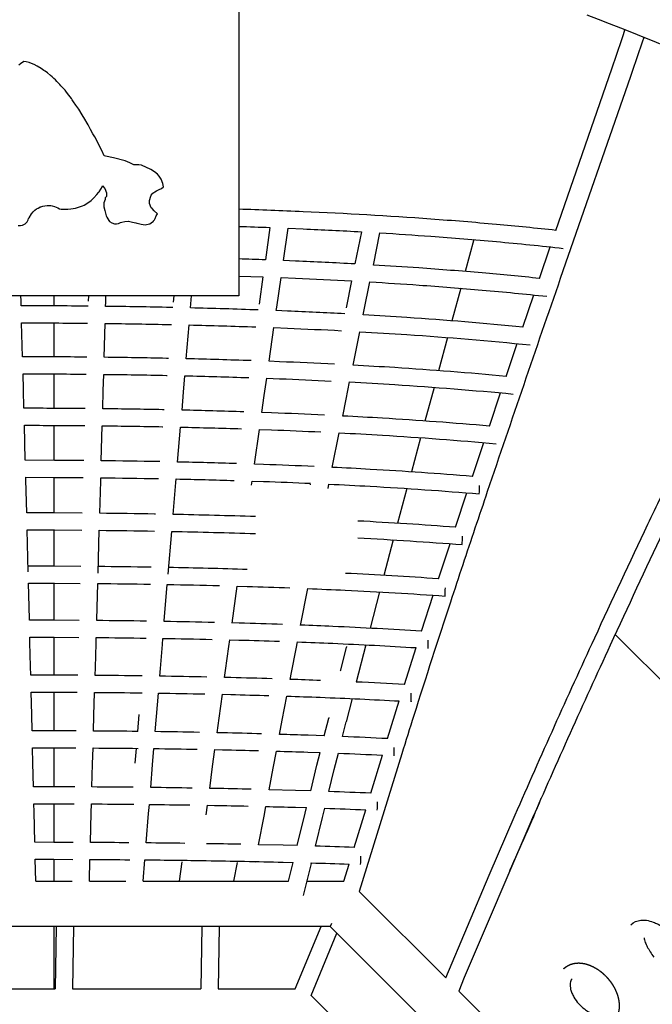
# Model space of a CAD drawing. Units: millimetres. Extents: x 48062 to 61333, y -90283 to -73334.
# Drawn here: x 55666 to 56405, y -79548 to -78399 of the extents above; entities that cross this region are included whole.
import ezdxf

# ---------------------------------------------------------------- set-up
doc = ezdxf.new("R2010")
doc.units = ezdxf.units.MM
doc.header["$LTSCALE"] = 500
doc.layers.add('IM-1003$HAND HOLDS 2.5_ .DIA$3_8_ .DIA SS EYE BOLT', color=7, linetype='Continuous', true_color=0x000000)
doc.layers.add('Make2D$visible$lines', color=7, linetype='Continuous', true_color=0x000000)

msp = doc.modelspace()

# ---------------------------------------------------------------- linework, layer by layer
at = {"layer": 'IM-1003$HAND HOLDS 2.5_ .DIA$3_8_ .DIA SS EYE BOLT'}
msp.add_lwpolyline([(55664.482, -78639.172), (55667.186, -78639.098), (55669.092, -78638.684), (55669.625, -78638.487), (55672.71, -78637.048), (55674.348, -78635.537), (55675.246, -78634.634), (55676.182, -78632.394), (55676.807, -78630.869), (55676.92, -78630.596), (55677.32, -78630.068), (55680.187, -78625.34), (55682.25, -78622.908), (55684.146, -78621.155), (55685.974, -78619.701), (55687.841, -78618.879), (55690.023, -78617.647), (55690.416, -78617.291), (55690.943, -78617.07), (55693.357, -78616.396), (55695.887, -78615.976), (55698.564, -78615.857), (55701.398, -78615.89), (55702.677, -78615.73), (55704.34, -78616.147), (55707.046, -78616.744), (55710.719, -78618.342), (55712.96, -78619.415), (55714.888, -78620.094), (55717.664, -78620.147), (55719.545, -78620.023), (55722.506, -78619.857), (55726.127, -78619.655), (55731.436, -78618.716), (55734.041, -78618.222), (55739.687, -78616.172), (55741.673, -78615.147), (55747.128, -78611.825), (55749.639, -78609.966), (55753.006, -78606.847), (55756.48, -78602.776), (55758.367, -78600.613), (55758.983, -78599.842), (55761.068, -78596.486), (55762.88, -78593.42), (55763.192, -78592.754), (55763.203, -78592.76), (55765.62, -78595.829), (55767.778, -78601.044), (55767.848, -78605.099), (55766.258, -78606.941), (55766.048, -78608.825), (55764.64, -78612.443), (55764.524, -78616.852), (55764.681, -78617.202), (55765.703, -78621.699), (55767.264, -78627.674), (55768.073, -78629.472), (55770.313, -78633.308), (55771.305, -78634.278), (55773.805, -78636.071), (55777.064, -78637.22), (55779.251, -78637.203), (55781.324, -78636.632), (55781.666, -78636.579), (55782.36, -78636.185), (55783.309, -78635.773), (55783.845, -78635.687), (55785.649, -78635.242), (55789.126, -78634.527), (55792.817, -78634.002), (55793.256, -78634.035), (55798.186, -78635.018), (55801.882, -78635.924), (55803.233, -78636.204), (55804.908, -78636.718), (55807.987, -78637.461), (55812.672, -78638.257), (55814.418, -78637.82), (55818.091, -78637.08), (55819.829, -78635.895), (55822.381, -78634.006), (55822.618, -78633.768), (55823.814, -78632.28), (55824.64, -78630.796), (55825.822, -78627.935), (55827.14, -78625.402), (55823.251, -78622.06), (55821.009, -78619.299), (55819.916, -78618.404), (55817.905, -78613.46), (55817.899, -78609.941), (55819.587, -78604.883), (55819.783, -78603.495), (55821.926, -78601.406), (55823.993, -78599.644), (55826.067, -78598.641), (55829.017, -78597.227), (55831.749, -78595.937), (55834.069, -78593.733), (55833.58, -78590.15), (55831.497, -78584.896), (55830.113, -78582.767), (55829.022, -78581.295), (55827.202, -78579.248), (55823.551, -78576.364), (55819.236, -78573.558), (55808.547, -78568.713), (55805.367, -78568.368), (55803.158, -78568.434), (55799.733, -78568.125), (55794.874, -78565.829), (55789.336, -78563.418), (55775.813, -78560.164), (55766.369, -78558.079), (55764.832, -78557.69), (55762.25, -78551.397), (55754.047, -78535.537), (55751.887, -78531.924), (55749.208, -78527.03), (55746.169, -78521.699), (55744.998, -78519.754), (55742.217, -78515.039), (55739.294, -78509.985), (55735.369, -78503.447), (55733.234, -78500.334), (55732.055, -78498.558), (55729.334, -78494.638), (55727.663, -78492.337), (55726.732, -78490.843), (55723.835, -78487.144), (55720.995, -78483.427), (55719.285, -78481.214), (55716.327, -78477.985), (55714.499, -78475.897), (55713.328, -78474.4), (55711.477, -78472.616), (55709.745, -78470.856), (55708.074, -78469.053), (55706.187, -78467.392), (55704.381, -78465.663), (55702.47, -78463.967), (55698.757, -78460.94), (55695.929, -78458.775), (55694.575, -78457.996), (55691.286, -78455.761), (55686.772, -78452.944), (55683.24, -78451.262), (55680.364, -78449.828), (55677.605, -78448.853), (55673.906, -78447.928), (55671.199, -78447.502), (55667.239, -78450.452), (55665.434, -78451.828)], dxfattribs=at)
at = {"layer": 'Make2D$visible$lines'}
for p, q in [((55922.024, -78130.394), (55922.024, -78721.099)), ((55958.401, -78641.342), (55953.056, -78679.12)), ((55974.137, -78679.942), (55979.499, -78642.178)), ((55979.499, -78642.178), (55997.11, -78642.933)), ((56065.123, -78646.352), (56057.514, -78683.926)), ((56079.141, -78685.165), (56086.783, -78647.621)), ((56196.37, -78655.535), (56186.309, -78692.722)), ((56273.003, -78700.764), (56285.578, -78664.041)), ((55988.056, -78680.525), (55974.137, -78679.942)), ((55922.024, -78697.969), (55950.252, -78698.951)), ((55950.252, -78698.951), (55945.776, -78730.638)), ((55966.398, -78734.502), (55971.325, -78699.765)), ((55971.325, -78699.765), (55988.074, -78700.462)), ((56053.526, -78703.647), (56047.195, -78734.981)), ((56068.086, -78739.569), (56075.135, -78704.87)), ((56181.039, -78712.238), (56170.787, -78750.25)), ((55922.024, -78721.099), (55490.224, -78721.099)), ((55667.975, -78726.808), (55667.818, -78721.099)), ((55668.137, -78732.713), (55667.975, -78726.808)), ((55706.124, -78721.099), (55706.124, -78732.841)), ((55746.521, -78721.099), (55746.351, -78727.246)), ((55766.842, -78728.381), (55767.044, -78721.099)), ((55846.255, -78721.099), (55845.625, -78728.644)), ((55866.231, -78730.389), (55867.01, -78721.099)), ((56253.629, -78757.585), (56266.421, -78720.038)), ((55766.703, -78733.376), (55766.842, -78728.381)), ((55845.097, -78734.715), (55842.287, -78734.654)), ((55865.828, -78735.198), (55866.231, -78730.389)), ((55965.847, -78738.382), (55966.398, -78734.502)), ((55978.945, -78738.912), (55965.847, -78738.382)), ((56067.338, -78743.252), (56068.086, -78739.569)), ((55669.755, -78792.197), (55668.681, -78752.617)), ((55706.124, -78752.745), (55706.124, -78792.322)), ((55765.041, -78792.832), (55766.149, -78753.272)), ((55842.276, -78754.554), (55843.436, -78754.579)), ((55860.844, -78794.54), (55864.161, -78755.057)), ((55957.458, -78797.503), (55963.04, -78758.168)), ((55963.04, -78758.168), (55978.925, -78758.806)), ((56055.409, -78802.004), (56063.345, -78762.915)), ((56165.54, -78769.723), (56155.12, -78808.432)), ((56234.11, -78815.066), (56247.089, -78776.821)), ((55840.131, -78794.074), (55837.74, -78794.024)), ((55969.727, -78797.979), (55957.458, -78797.503)), ((55670.779, -78830.345), (55670.29, -78812.076)), ((55706.124, -78812.198), (55706.124, -78852.412)), ((55763.94, -78831.854), (55764.481, -78812.7)), ((55837.71, -78813.892), (55838.47, -78813.908)), ((55857.552, -78833.66), (55859.176, -78814.368)), ((55951.797, -78837.371), (55954.654, -78817.253)), ((55954.654, -78817.253), (55969.672, -78817.831)), ((55671.364, -78852.293), (55670.779, -78830.345)), ((56047.332, -78841.793), (56051.425, -78821.63)), ((56149.893, -78827.868), (56139.33, -78867.182)), ((55763.343, -78852.892), (55763.94, -78831.854)), ((55855.797, -78854.477), (55857.552, -78833.66)), ((55948.979, -78857.205), (55951.797, -78837.371)), ((56043.368, -78861.327), (56047.332, -78841.793)), ((56214.471, -78873.128), (56227.604, -78834.272)), ((55835.108, -78854.031), (55833.134, -78853.991)), ((55960.415, -78857.627), (55948.979, -78857.205)), ((55672.966, -78912.989), (55671.891, -78872.146)), ((55706.124, -78872.262), (55706.124, -78913.1)), ((55761.61, -78913.547), (55762.778, -78872.733)), ((55850.69, -78914.999), (55854.127, -78874.274)), ((55940.417, -78917.485), (55946.177, -78876.924)), ((55946.177, -78876.924), (55960.328, -78877.44)), ((56031.226, -78921.222), (56039.393, -78880.92)), ((56134.122, -78886.586), (56123.43, -78926.503)), ((56194.736, -78931.78), (56208.003, -78892.31)), ((55707.037, -78913.104), (55672.966, -78912.989)), ((55741.158, -78913.343), (55707.037, -78913.104)), ((55830.031, -78914.578), (55828.476, -78914.548)), ((55951.018, -78917.854), (55940.417, -78917.485)), ((55673.56, -78935.726), (55673.484, -78932.819)), ((55673.484, -78932.819), (55707.016, -78932.932)), ((55706.124, -78932.927), (55706.124, -78974.447)), ((55707.016, -78932.932), (55740.597, -78933.162)), ((55760.933, -78937.154), (55761.042, -78933.363)), ((55674.56, -78974.345), (55673.56, -78935.726)), ((55759.847, -78974.857), (55760.933, -78937.154)), ((55845.53, -78976.171), (55848.687, -78938.731)), ((55848.687, -78938.731), (55849.021, -78934.771)), ((55936.937, -78942.012), (55937.623, -78937.177)), ((55937.623, -78937.177), (55950.903, -78937.632)), ((56005.593, -78941.458), (56005.725, -78940.748)), ((56026.262, -78945.765), (56027.268, -78940.788)), ((56118.251, -78945.885), (56107.442, -78986.474)), ((56174.932, -78991.106), (56188.317, -78950.949)), ((55706.967, -78974.451), (55674.56, -78974.345)), ((55739.421, -78974.665), (55706.967, -78974.451)), ((55824.907, -78975.777), (55823.771, -78975.757)), ((55676.316, -79043.218), (55675.069, -78994.156)), ((55675.069, -78994.156), (55706.942, -78994.258)), ((55706.124, -78994.254), (55706.124, -79036.587)), ((55706.942, -78994.258), (55738.86, -78994.464)), ((55757.838, -79044.549), (55759.277, -78994.652)), ((55839.676, -79045.881), (55843.868, -78995.921)), ((56102.307, -79005.841), (56091.387, -79047.244)), ((56155.084, -79051.259), (56168.579, -79010.272)), ((55706.883, -79036.591), (55676.147, -79036.496)), ((55737.663, -79036.779), (55706.883, -79036.591)), ((55819.745, -79037.766), (55819.028, -79037.754)), ((55677.686, -79097.969), (55676.646, -79056.291)), ((55676.646, -79056.291), (55706.854, -79056.383)), ((55706.124, -79056.379), (55706.124, -79099.653)), ((55706.854, -79056.383), (55737.105, -79056.563)), ((55756.266, -79099.247), (55757.487, -79056.736)), ((55835.13, -79100.455), (55838.674, -79057.864)), ((55914.302, -79103.072), (55920.334, -79059.774)), ((55920.334, -79059.774), (55931.869, -79060.113)), ((55994.262, -79105.831), (56002.812, -79062.62)), ((56086.312, -79066.607), (56075.292, -79108.959)), ((56135.227, -79112.39), (56148.819, -79070.434)), ((55706.787, -79099.656), (55677.726, -79099.573)), ((55735.89, -79099.818), (55706.788, -79099.656)), ((55922.462, -79102.973), (55914.347, -79102.75)), ((56834.906, -79589.994), (56361.325, -79116.11)), ((55678.365, -79125.425), (55678.215, -79119.358)), ((55678.215, -79119.358), (55706.756, -79119.437)), ((55679.052, -79153.477), (55678.365, -79125.425)), ((55706.124, -79119.434), (55706.124, -79163.705)), ((55706.756, -79119.437), (55735.337, -79119.591)), ((55754.683, -79154.7), (55755.481, -79126.675)), ((55755.481, -79126.675), (55755.679, -79119.748)), ((55830.567, -79155.785), (55832.866, -79127.823)), ((55832.866, -79127.823), (55833.451, -79120.734)), ((55910.533, -79130.33), (55911.627, -79122.398)), ((55911.627, -79122.398), (55922.29, -79122.683)), ((55988.943, -79132.93), (55990.521, -79124.871)), ((56070.293, -79128.328), (56059.195, -79171.697)), ((55906.704, -79158.183), (55910.533, -79130.33)), ((55983.543, -79160.625), (55988.943, -79132.93)), ((56040.965, -79157.923), (56047.774, -79131.07)), ((56047.945, -79130.397), (56047.816, -79131.078)), ((56115.398, -79174.582), (56129.065, -79131.586)), ((55679.3, -79163.637), (55679.052, -79153.477)), ((55706.684, -79163.707), (55679.3, -79163.637)), ((55734.106, -79163.844), (55706.684, -79163.707)), ((55754.419, -79163.989), (55754.683, -79154.7)), ((55829.822, -79164.876), (55830.567, -79155.785)), ((55905.583, -79166.373), (55906.704, -79158.183)), ((55981.996, -79168.595), (55983.543, -79160.625)), ((56040.836, -79158.604), (56040.965, -79157.923)), ((55912.873, -79166.552), (55905.583, -79166.373)), ((55679.78, -79183.418), (55706.652, -79183.484)), ((55680.415, -79209.68), (55679.78, -79183.418)), ((55706.124, -79183.482), (55706.124, -79228.617)), ((55706.652, -79183.484), (55733.56, -79183.613)), ((55753.094, -79210.849), (55753.859, -79183.753)), ((55825.996, -79211.813), (55828.21, -79184.596)), ((55899.101, -79214), (55902.901, -79186.02)), ((55902.901, -79186.02), (55912.694, -79186.254)), ((55972.827, -79216.135), (55978.215, -79188.134)), ((56054.277, -79191.082), (56047.441, -79218.192)), ((56095.65, -79237.73), (56109.346, -79193.808)), ((55680.869, -79228.561), (55680.415, -79209.68)), ((55804.135, -79229.344), (55805.712, -79209.653)), ((55752.587, -79228.857), (55753.094, -79210.849)), ((55824.555, -79229.605), (55825.996, -79211.813)), ((55896.821, -79230.866), (55899.101, -79214)), ((55969.648, -79232.739), (55972.827, -79216.135)), ((56021.809, -79234.511), (56026.959, -79213.774)), ((56027.125, -79213.108), (56026.998, -79213.781)), ((56043.139, -79235.35), (56047.431, -79218.23)), ((55706.578, -79228.619), (55680.869, -79228.561)), ((55732.321, -79228.73), (55706.578, -79228.619)), ((55903.286, -79231.007), (55896.821, -79230.866)), ((56021.809, -79234.511), (56002.834, -79233.821)), ((55681.344, -79248.344), (55706.546, -79248.398)), ((55681.776, -79266.396), (55681.344, -79248.344)), ((55706.124, -79248.396), (55706.124, -79293.946)), ((55706.546, -79248.398), (55731.782, -79248.502)), ((55751.505, -79267.515), (55752.033, -79248.623)), ((55801.194, -79266.238), (55802.56, -79249.08)), ((55821.43, -79268.361), (55822.962, -79249.33)), ((55891.509, -79270.348), (55894.172, -79250.522)), ((55894.172, -79250.522), (55903.105, -79250.71)), ((55962.136, -79272.192), (55965.918, -79252.293)), ((56002.559, -79253.45), (56017.002, -79253.957)), ((56013.33, -79268.86), (56017.002, -79253.957)), ((56033.539, -79273.875), (56038.292, -79254.761)), ((55682.435, -79293.902), (55681.776, -79266.396)), ((55750.762, -79294.144), (55751.505, -79267.515)), ((56076.046, -79301.415), (56089.692, -79256.997)), ((55819.308, -79294.758), (55821.43, -79268.361)), ((55888.098, -79295.797), (55891.509, -79270.348)), ((55957.367, -79297.341), (55962.136, -79272.192)), ((56005.983, -79298.771), (56013.33, -79268.86)), ((56027.188, -79299.494), (56033.539, -79273.875)), ((55706.474, -79293.947), (55682.435, -79293.902)), ((55730.545, -79294.035), (55706.474, -79293.947)), ((55893.729, -79295.903), (55888.098, -79295.797)), ((55988.345, -79298.216), (55957.367, -79297.341)), ((56005.983, -79298.771), (55988.345, -79298.216)), ((55683.138, -79323.187), (55682.91, -79313.693)), ((55682.91, -79313.693), (55706.444, -79313.735)), ((55706.124, -79313.734), (55706.124, -79358.762)), ((55706.444, -79313.735), (55730.009, -79313.816)), ((55683.998, -79358.729), (55683.138, -79323.187)), ((55748.958, -79358.919), (55749.924, -79324.262)), ((55749.924, -79324.262), (55750.212, -79313.918)), ((55814.11, -79359.409), (55816.88, -79324.996)), ((55816.88, -79324.996), (55817.724, -79314.494)), ((55883.946, -79326.799), (55885.463, -79315.469)), ((55885.463, -79315.469), (55893.552, -79315.614)), ((55951.493, -79328.368), (55953.66, -79316.918)), ((55988.076, -79317.854), (56001.206, -79318.251)), ((55990.317, -79362.61), (55999.615, -79324.743)), ((55999.615, -79324.743), (56001.206, -79318.251)), ((56019.724, -79329.673), (56022.377, -79318.94)), ((56056.664, -79364.735), (56070.135, -79320.731)), ((55945.212, -79361.485), (55951.493, -79328.368)), ((56011.419, -79363.222), (56019.724, -79329.673)), ((55706.379, -79358.762), (55683.998, -79358.729)), ((55728.79, -79358.829), (55706.379, -79358.762)), ((55973.967, -79362.175), (55945.212, -79361.485)), ((55990.317, -79362.61), (55973.967, -79362.175)), ((55685.12, -79404.203), (55684.483, -79378.534)), ((55684.483, -79378.534), (55706.352, -79378.564)), ((55706.124, -79378.563), (55706.124, -79404.203)), ((55706.352, -79378.564), (55728.25, -79378.625)), ((55747.686, -79404.203), (55748.405, -79378.709)), ((55810.463, -79404.203), (55812.51, -79379.163)), ((55853.036, -79404.203), (55856.088, -79381.662)), ((55916.251, -79404.203), (55920.459, -79382.202)), ((55941.349, -79381.74), (55941.473, -79381.093)), ((55973.713, -79381.832), (55985.494, -79382.131)), ((55979.994, -79404.203), (55985.494, -79382.131)), ((56006.368, -79383.523), (56006.571, -79382.709)), ((56006.368, -79383.523), (55997.032, -79420.603)), ((56044.473, -79404.203), (56050.703, -79384.106)), ((55685.12, -79404.203), (55727.548, -79404.203)), ((55747.686, -79404.203), (55790.179, -79404.203)), ((55810.463, -79404.203), (55979.994, -79404.203)), ((56001.184, -79404.203), (56044.473, -79404.203)), ((56062.488, -79415.988), (56066.168, -79419.668)), ((56066.168, -79419.668), (56163.523, -79517.023)), ((56028.833, -79457.003), (55383.416, -79457.003)), ((55706.124, -79457.003), (55706.124, -79529.603)), ((55709.09, -79457.003), (55707.896, -79529.603)), ((55729.093, -79457.003), (55727.898, -79529.603)), ((55879.12, -79457.003), (55877.926, -79529.603)), ((55899.123, -79457.003), (55897.928, -79529.603)), ((55987.937, -79529.603), (56018.009, -79457.003)), ((56030.363, -79453.307), (56028.833, -79457.003)), ((56494.22, -79922.39), (56028.833, -79457.003)), ((56006.414, -79537.256), (56036.486, -79464.656)), ((55557.868, -79529.603), (55707.896, -79529.603)), ((55727.898, -79529.603), (55877.926, -79529.603)), ((55897.928, -79529.603), (55987.937, -79529.603)), ((56006.414, -79537.256), (56082.906, -79613.748)), ((56178.92, -79532.42), (56418.803, -79772.303))]:
    msp.add_line(p, q, dxfattribs=at)
for points in [[(56292.211, -78644.725), (56357.388, -78456.143, 0.00226362), (56372.744, -78410.642)], [(56394.814, -78419.515, -0.00232371), (56379.335, -78465.019), (56297.26, -78700.729, 0.00139834), (56212.102, -78949.568, 0.00122056), (56183.41, -79034.99, 0.00083925), (56169.057, -79078.335, 0.00304339), (56126.298, -79210.863, 0.00088326), (56112.248, -79255.612), (56062.488, -79415.988)], [(56163.523, -79517.023), (56214.101, -79397.207), (56244.62, -79326.724, -0.00509348), (56337.416, -79120.186, -0.00256666), (56399.356, -78987.626, -0.00152397), (56430.272, -78922.843, -0.00187861), (56461.195, -78859.165), (56579.462, -78626.205)], [(56597.269, -78635.312), (56479.151, -78867.971, 0.00187859), (56448.295, -78931.514, 0.00152394), (56417.431, -78996.187, 0.00256661), (56355.579, -79128.558, 0.00509352), (56262.948, -79334.729), (56185.173, -79516.605), (56178.92, -79532.42)], [(56379.692, -79454.915, -0.1743899), (56391.342, -79449.575, -0.07610595), (56399.79, -79450.099, -0.04438885), (56407.281, -79452.418, -0.01846961), (56411.628, -79454.364, -0.02140481), (56418.42, -79458.09, -0.01764845), (56426.295, -79463.246, -0.02284012), (56440.957, -79474.665, -0.0322686), (56467.624, -79500.571, -0.01957027), (56479.773, -79515.052, -0.02940225), (56489.84, -79529.639, -0.02127364), (56493.509, -79536.363, -0.01860999), (56495.429, -79540.685, -0.04460193), (56497.725, -79548.187, -0.01976367), (56498.134, -79550.694, -0.05725526), (56498.207, -79556.65, -0.06764831), (56496.897, -79562.02, -0.10278792), (56492.87, -79568.172)], [(56395.117, -79470.154), (56395.124, -79470.129), (56395.124, -79470.127), (56395.124, -79470.126), (56395.125, -79470.126), (56395.125, -79470.125), (56395.125, -79470.125), (56395.125, -79470.125), (56395.125, -79470.125), (56395.125, -79470.125), (56395.125, -79470.125), (56395.125, -79470.125), (56395.125, -79470.125), (56395.125, -79470.125), (56395.125, -79470.125), (56395.125, -79470.125), (56395.125, -79470.125), (56395.125, -79470.125), (56395.125, -79470.125), (56395.125, -79470.125), (56395.125, -79470.125), (56395.125, -79470.125), (56395.125, -79470.125), (56395.125, -79470.125), (56395.125, -79470.125), (56395.125, -79470.125), (56395.125, -79470.125), (56395.125, -79470.126), (56395.125, -79470.126), (56395.125, -79470.126), (56395.125, -79470.127), (56395.125, -79470.132), (56395.12, -79470.202), (56395.115, -79470.315), (56395.114, -79470.377), (56395.115, -79470.448), (56395.117, -79470.528), (56395.12, -79470.616), (56395.134, -79470.815), (56395.157, -79471.045), (56395.208, -79471.407), (56395.27, -79471.769), (56395.343, -79472.128), (56395.426, -79472.484, 0.03239401), (56396.44, -79475.595, 0.02729923), (56398.747, -79480.557, 0.01948698), (56402.133, -79486.373, 0.01485823), (56406.443, -79492.736, 0.01985812)], [(56311.049, -79517.906, 0.10636132), (56309.462, -79520.388, 0.06163068), (56308.792, -79523.029, 0.05523393), (56308.728, -79526.687, 0.03862526), (56309.332, -79530.254, 0.01910581), (56309.935, -79532.356, 0.01871304), (56310.776, -79534.623, 0.03411647), (56313.12, -79539.326, 0.09457504), (56325.373, -79553.159, 0.03425036), (56330.155, -79556.357, 0.0380491), (56334.628, -79558.493, 0.04331105), (56338.626, -79559.657, 0.02647958), (56340.557, -79559.932, 0.08563796), (56344.744, -79559.646, 0.13834362), (56348.097, -79557.809)]]:
    msp.add_lwpolyline(points, format="xyb", dxfattribs=at)
for centre, radius, start, end in [((55716.558, -84986.995), 6370.224, 87.4763177, 88.151653), ((55770.081, -83834.16), 5216.151, 85.864769, 87.506058), ((55828.835, -82997.478), 4377.41, 84.838895, 85.842047), ((55866.39, -82579.748), 3957.995, 83.823887, 84.836366), ((55707.971, -85243.392), 6568.846, 87.8617891, 88.1326229), ((55745.457, -84346.014), 5670.681, 86.84543, 87.548048), ((55786.871, -83609.763), 4933.263, 85.984171, 86.60353), ((55820.034, -83143.941), 4466.262, 85.040513, 85.990023), ((55856.496, -82721.841), 4042.591, 84.086332, 85.038163), ((55656.013, -87933.828), 9201.123, 89.6816141, 89.9245062), ((55657.636, -87671.058), 8938.348, 89.4322275, 89.6826507), ((55667.082, -86866.544), 8133.778, 88.7657345, 89.2982326), ((55695.562, -85667.092), 6933.985, 87.9399186, 88.5929464), ((55740.325, -84509.247), 5775.267, 86.9685062, 87.6319951), ((55780.207, -83772.097), 5037.036, 86.150869, 86.732148), ((55828.243, -83088.377), 4351.634, 84.390197, 86.177589), ((55656.27, -88044.464), 9252.276, 89.6850681, 89.9164953), ((55657.813, -87790.06), 8997.868, 89.4476512, 89.6859885), ((55666.773, -87006.958), 8214.714, 88.8074631, 89.3145864), ((55693.538, -85839.557), 7047.003, 88.0244573, 88.6395804), ((55735.853, -84698.268), 5904.922, 87.1069683, 87.7301016), ((55774.174, -83956.769), 5162.431, 86.334867, 86.877138), ((55820.412, -83265.199), 4469.32, 84.688876, 86.359674), ((55656.78, -88223.061), 9370.78, 89.6923871, 89.9108268), ((55658.246, -87974.127), 9121.842, 89.4684581, 89.6931997), ((55666.758, -87202.752), 8350.418, 88.8583519, 89.3372777), ((55691.951, -86054.384), 7201.772, 88.1214566, 88.6963595), ((55731.987, -84919.057), 6065.733, 87.260382, 87.8417926), ((55768.832, -84166.946), 5312.717, 86.535259, 87.037906), ((55813.318, -83462.748), 4607.118, 85.004786, 86.558226), ((55667.046, -87461.203), 8548.18, 88.9179242, 89.3661491), ((55690.796, -86318.613), 7405.34, 88.230075, 88.7627891), ((55728.71, -85177.909), 6264.001, 87.4276321, 87.9661438), ((55764.162, -84408.035), 5493.308, 86.750769, 87.213395), ((55806.937, -83685.689), 4769.7, 85.336435, 86.771959), ((55667.647, -87793.191), 8818.816, 88.9856131, 89.400965), ((55694.764, -86445.001), 7470.351, 88.106855, 88.8435798), ((55801.255, -83940.16), 4963.141, 85.682092, 86.999437), ((55668.58, -88214.975), 9178.454, 89.0608042, 89.4414397), ((55694.312, -86833.913), 7797.151, 88.2529281, 88.9269938), ((55796.272, -84234.502), 5195.648, 86.039986, 87.239196), ((-75560.658, -82354.33), 131278.738, 1.42066398, 1.42136415), ((55669.87, -88750.421), 9650.827, 89.1427747, 89.4871931), ((55674.313, -88432.167), 9332.542, 89.1389867, 89.1408177), ((55689.977, -87529.742), 8429.981, 88.6156582, 89.0137121), ((55722.381, -86286.123), 7185.936, 87.999344, 88.404478), ((55754.133, -85403.22), 6302.461, 87.4734264, 87.8155736), ((55792.004, -84580.036), 5478.407, 86.408058, 87.489592), ((55671.537, -89435.104), 10271.449, 89.2312653, 89.5376678), ((55690.649, -88143.132), 8979.335, 88.7601149, 89.1119221), ((55721.486, -86823.403), 7659.242, 88.208105, 88.5681532), ((55752.169, -85872.498), 6707.841, 87.7340219, 88.0365215), ((55800.569, -84758.763), 5593.049, 86.773157, 87.349662), ((55673.6, -90320.91), 11092.334, 89.3257246, 89.5919993), ((55691.837, -88920.459), 9691.763, 88.9096636, 89.2153733), ((55721.244, -87491.693), 8262.692, 88.4222916, 88.7375604), ((55750.946, -86448.269), 7218.844, 88.0003693, 88.2639024), ((55797.605, -85232.715), 6002.389, 87.1538496, 87.6556097), ((55676.093, -91478.249), 12184.334, 89.4222831, 89.6488726), ((55693.563, -89919.471), 10625.457, 89.0614441, 89.3219251), ((55721.675, -88336.017), 9041.751, 88.6382389, 88.9096574), ((55795.468, -85814.633), 6519.259, 87.5333303, 87.963057), ((54538.163, -78601.575), 1874.715, 335.077307, 337.886297), ((55679.004, -93006.863), 13648.124, 89.5180549, 89.706324), ((55695.815, -91218.469), 11859.65, 89.2114387, 89.428488), ((55722.764, -89416.406), 10057.383, 88.8507842, 89.080082), ((55794.144, -86537.952), 7178.02, 87.9040695, 88.2654223)]:
    msp.add_arc(centre, radius, start, end, dxfattribs=at)
at = {"layer": 'Make2D$visible$lines', "extrusion": (0, 0, -1)}
for centre, radius, start, end in [((-55709.537, -85186.065), 6549.455, 91.8592022, 92.177637), ((-55749.836, -84239.779), 5602.306, 92.529759, 93.226196), ((-55793.049, -83491.686), 4852.963, 93.470048, 94.174421), ((-55828.451, -83012.543), 4372.513, 94.168829, 95.173322), ((-55867.765, -82577.695), 3935.892, 95.174136, 96.314871), ((-55744.328, -84385.269), 5690.029, 92.455172, 93.115007), ((-55785.838, -83641.614), 4945.214, 93.353742, 94.018423), ((-55819.923, -83162.292), 4464.682, 94.013184, 94.963066), ((-55858.219, -82720.746), 4021.478, 94.963732, 96.040171), ((-55656.061, -87965.532), 9212.924, 90.0784825, 90.317659), ((-55657.659, -87705.741), 8953.128, 90.3166508, 90.5631473), ((-55667.09, -86898.426), 8145.757, 90.6967811, 91.2323179), ((-55694.853, -85720.279), 6967.279, 91.3924577, 92.0330668), ((-55739.409, -84556.283), 5802.423, 92.3657733, 92.987067), ((-55779.417, -83809.567), 5054.633, 93.220095, 93.844312), ((-55830.276, -83086.072), 4329.356, 93.814703, 95.721874), ((-55656.4, -88097.677), 9285.612, 90.0857021, 90.3129375), ((-55657.92, -87845.253), 9033.184, 90.3120433, 90.5459845), ((-55666.874, -87056.108), 8243.986, 90.678387, 91.187387), ((-55692.981, -85905.508), 7093.088, 91.342595, 91.9446407), ((-55735.142, -84754.215), 5941.016, 92.262436, 92.8440536), ((-55773.616, -84000.789), 5186.605, 93.070387, 93.653242), ((-55822.737, -83265.15), 4449.332, 93.625587, 95.410846), ((-55656.995, -88299.386), 9427.252, 90.0905344, 90.3043707), ((-55658.438, -88051.482), 9179.344, 90.3035821, 90.5235228), ((-55666.953, -87270.753), 8398.568, 90.6537377, 91.1334405), ((-55672.548, -86966.454), 8094.217, 91.1364575, 91.1390127), ((-55691.542, -86134.91), 7262.456, 91.282795, 91.8440761), ((-55731.471, -84985.463), 6112.308, 92.1457841, 92.6864968), ((-55768.496, -84218.76), 5344.709, 92.905289, 93.446141), ((-55815.923, -83465.515), 4589.976, 93.420379, 95.082644), ((-55667.335, -87550.562), 8617.709, 90.6230273, 91.0709306), ((-55690.531, -86416.159), 7483.067, 91.2136103, 91.7322984), ((-55728.382, -85256.777), 6323.061, 92.0167817, 92.5156329), ((-55764.039, -84469.233), 5534.708, 92.725991, 93.224339), ((-55809.814, -83691.996), 4756.127, 93.200416, 94.738854), ((-55668.035, -87907.5), 8913.316, 90.5865189, 91.0006308), ((-55695.074, -86540.243), 7545.789, 91.1298761, 91.870802), ((-55804.398, -83950.975), 4954.103, 92.967182, 94.381261), ((-55669.071, -88359.694), 9303.378, 90.5445324, 90.9230142), ((-55689.816, -87182.237), 8125.737, 91.0496779, 91.4792091), ((-55723.94, -85960.1), 6903.12, 91.726074, 92.1393613), ((-55757.099, -85101.468), 6043.845, 92.3300108, 92.7425585), ((-55799.68, -84251.154), 5192.468, 92.722188, 94.011683), ((-341487.072, -87289.461), 285848.164, 1.64173476, 1.64188187), ((-121524.904, -84547.35), 65915.212, 4.73955025, 4.74003385), ((-55670.467, -88933.58), 9814.201, 90.4974785, 90.8388997), ((-55690.146, -87705.041), 8585.504, 90.9563998, 91.3401303), ((-55722.611, -86423.154), 7303.202, 91.5667437, 91.9368279), ((-55754.64, -85508.632), 6388.117, 92.1161254, 92.4857837), ((-55792.134, -84676.116), 5554.758, 92.471844, 93.477485), ((-55672.256, -89668.053), 10484.618, 90.4459419, 90.7492658), ((-55690.969, -88360.82), 9177.25, 90.8568591, 91.1945342), ((-55721.91, -86992.263), 7808.34, 91.4000757, 91.7270322), ((-55752.895, -86002.03), 6817.621, 91.8939532, 92.2210744), ((-55788.856, -85108.195), 5923.063, 92.2085637, 93.1017172), ((-55674.467, -90619.913), 11371.554, 90.3908196, 90.6555084), ((-55692.316, -89196.123), 9947.651, 90.7525097, 91.0444007), ((-55721.868, -87703.896), 8455.129, 91.2282419, 91.5124757), ((-55751.903, -86610.414), 7361.234, 91.6660132, 91.9513435), ((-55797.059, -85391.821), 6141.799, 92.2510004, 92.7309541), ((-55677.119, -91871.618), 12557.913, 90.3334892, 90.5596624), ((-55694.205, -90277.443), 10963.644, 90.6455172, 90.8925849), ((-55722.509, -88609.275), 9295.234, 91.0543737, 91.2967851), ((-55751.692, -87373.439), 8059.053, 91.4360406, 91.6808076), ((-55795.167, -86012.565), 6697.48, 91.9441147, 92.3529619), ((-55680.199, -93540.175), 14161.631, 90.2759522, 90.4646151), ((-55701.016, -91297.255), 11918.613, 90.5359894, 90.880012), ((-55736.863, -89030.074), 9651.149, 90.8739461, 91.4062461), ((-55794.069, -86791.629), 7411.967, 91.6429026, 91.9842187)]:
    msp.add_arc(centre, radius, start, end, dxfattribs=at)
at = {"layer": 'Make2D$visible$lines'}
for points, knots in [([(57557.4, -79622.591), (57531.557, -79552.505), (57472.167, -79415.18), (57324.382, -79154.99), (57088.747, -78862.431), (56737.679, -78579.669), (56468.767, -78445.46), (56328.587, -78393.778)], [0, 0, 0, 0, 224.09373858, 448.18990243, 896.3790011, 1344.56643603, 1792.75882936, 1792.75882936, 1792.75882936, 1792.75882936]), ([(56202.738, -78952.126), (56202.738, -78952.11), (56202.737, -78952.182), (56202.781, -78948.885), (56202.824, -78945.586), (56202.866, -78942.299)], [0, 0, 0, 0, 0.03092954, 0.04125085, 9.91057841, 9.91057841, 9.91057841, 9.91057841]), ([(56182.857, -79011.348), (56182.857, -79011.332), (56182.856, -79011.404), (56182.908, -79008.116), (56182.959, -79004.825), (56183.009, -79001.546)], [0, 0, 0, 0, 0.03085244, 0.04114775, 9.88584208, 9.88584208, 9.88584208, 9.88584208]), ([(56162.945, -79071.407), (56162.945, -79071.392), (56162.944, -79071.463), (56163.002, -79068.182), (56163.059, -79064.897), (56163.116, -79061.624)], [0, 0, 0, 0, 0.03079306, 0.04106835, 9.86667246, 9.86667246, 9.86667246, 9.86667246]), ([(56143.034, -79132.456), (56143.035, -79132.44), (56143.033, -79132.512), (56143.096, -79129.235), (56143.158, -79125.955), (56143.219, -79122.687)], [0, 0, 0, 0, 0.03075243, 0.04101402, 9.85340012, 9.85340012, 9.85340012, 9.85340012]), ([(56123.163, -79194.577), (56123.163, -79194.561), (56123.161, -79194.633), (56123.226, -79191.358), (56123.291, -79188.08), (56123.355, -79184.815)], [0, 0, 0, 0, 0.03073137, 0.04098586, 9.84629851, 9.84629851, 9.84629851, 9.84629851]), ([(56103.374, -79257.666), (56103.375, -79257.65), (56103.373, -79257.721), (56103.439, -79254.447), (56103.504, -79251.17), (56103.568, -79247.904)], [0, 0, 0, 0, 0.03073033, 0.04098448, 9.84552775, 9.84552775, 9.84552775, 9.84552775]), ([(56083.723, -79321.304), (56083.723, -79321.288), (56083.722, -79321.36), (56083.786, -79318.084), (56083.849, -79314.804), (56083.913, -79311.537)], [0, 0, 0, 0, 0.03074902, 0.04100947, 9.85100888, 9.85100888, 9.85100888, 9.85100888]), ([(56064.271, -79384.589), (56064.271, -79384.573), (56064.27, -79384.645), (56064.33, -79381.365), (56064.39, -79378.082), (56064.45, -79374.811)], [0, 0, 0, 0, 0.03078578, 0.04105863, 9.86224284, 9.86224284, 9.86224284, 9.86224284])]:
    msp.add_open_spline(points, degree=3, knots=knots, dxfattribs=at)
msp.add_rational_spline([(56301.243, -79506.307), (56301.995, -79505.556), (56302.797, -79504.86), (56303.646, -79504.222), (56305.56, -79502.788), (56307.674, -79501.67), (56309.936, -79500.896), (56311.02, -79500.523), (56312.126, -79500.226), (56313.251, -79500.007), (56314.431, -79499.777), (56315.624, -79499.627), (56316.824, -79499.556), (56317.979, -79499.487), (56319.137, -79499.486), (56320.293, -79499.551), (56320.699, -79499.574), (56321.11, -79499.605), (56321.525, -79499.645), (56322.35, -79499.723), (56323.171, -79499.833), (56323.987, -79499.972), (56325.154, -79500.172), (56326.309, -79500.428), (56327.451, -79500.74), (56328.68, -79501.076), (56329.892, -79501.468), (56331.084, -79501.915), (56332.208, -79502.336), (56333.314, -79502.802), (56334.4, -79503.311), (56335.57, -79503.86), (56336.717, -79504.455), (56337.84, -79505.095), (56339.931, -79506.289), (56341.937, -79507.622), (56343.849, -79509.086), (56345.903, -79510.66), (56347.849, -79512.366), (56349.678, -79514.195), (56351.562, -79516.084), (56353.319, -79518.092), (56354.941, -79520.211), (56356.449, -79522.177), (56357.831, -79524.232), (56359.084, -79526.37), (56359.772, -79527.544), (56360.418, -79528.741), (56361.02, -79529.961), (56361.582, -79531.101), (56362.105, -79532.26), (56362.586, -79533.437), (56363.097, -79534.682), (56363.557, -79535.948), (56363.966, -79537.23), (56364.348, -79538.426), (56364.68, -79539.638), (56364.962, -79540.861), (56365.366, -79542.606), (56365.654, -79544.374), (56365.825, -79546.157), (56365.903, -79546.989), (56365.953, -79547.823), (56365.974, -79548.658), (56366.043, -79550.994), (56365.854, -79553.324), (56365.409, -79555.618), (56364.951, -79557.978), (56364.174, -79560.253), (56363.092, -79562.399), (56362.059, -79564.448), (56360.737, -79566.323), (56359.154, -79567.983)], [1, 0.998343788332, 0.998343788332, 1, 0.991825055711, 0.991825055711, 1, 0.998395977132, 0.998395977132, 1, 0.99852063235, 0.99852063235, 1, 0.998873903676, 0.998873903676, 1, 1, 1, 1, 0.99954284676, 0.99954284676, 1, 0.999216734171, 0.999216734171, 1, 0.999289455064, 0.999289455064, 1, 0.999466387633, 0.999466387633, 1, 0.999470216568, 0.999470216568, 1, 0.998482341511, 0.998482341511, 1, 0.998559354722, 0.998559354722, 1, 0.998577505115, 0.998577505115, 1, 0.99872123608, 0.99872123608, 1, 0.999572640839, 0.999572640839, 1, 0.999591570464, 0.999591570464, 1, 0.999465558617, 0.999465558617, 1, 0.999436026072, 0.999436026072, 1, 0.99853426571, 0.99853426571, 1, 0.999604461297, 0.999604461297, 1, 0.995936647302, 0.995936647302, 1, 0.993711242414, 0.993711242414, 1, 0.992803812872, 0.992803812872, 1], degree=3, knots=[0, 0, 0, 0, 3.18392629, 3.18392629, 3.18392629, 10.32841258, 10.32841258, 10.32841258, 13.76336595, 13.76336595, 13.76336595, 17.36683075, 17.36683075, 17.36683075, 20.83796201, 20.83796201, 20.83796201, 22.79018076, 22.79018076, 22.79018076, 25.27449379, 25.27449379, 25.27449379, 28.82371509, 28.82371509, 28.82371509, 32.64377277, 32.64377277, 32.64377277, 36.24212427, 36.24212427, 36.24212427, 40.11820598, 40.11820598, 40.11820598, 47.33791643, 47.33791643, 47.33791643, 55.09450823, 55.09450823, 55.09450823, 63.09309675, 63.09309675, 63.09309675, 70.52044352, 70.52044352, 70.52044352, 74.60143468, 74.60143468, 74.60143468, 78.41414675, 78.41414675, 78.41414675, 82.45181372, 82.45181372, 82.45181372, 86.21814142, 86.21814142, 86.21814142, 91.58753197, 91.58753197, 91.58753197, 94.09323529, 94.09323529, 94.09323529, 101.09095129, 101.09095129, 101.09095129, 108.27948237, 108.27948237, 108.27948237, 115.13748913, 115.13748913, 115.13748913, 115.13748913], dxfattribs=at)

doc.saveas('drawing.dxf')
